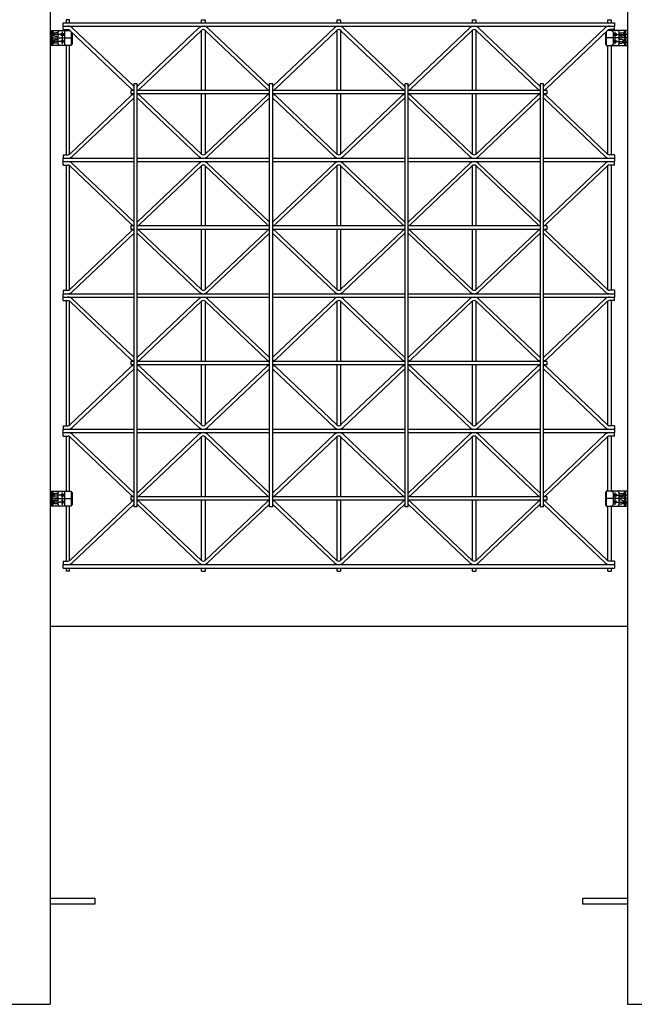
# Model space of a CAD drawing. Extents: x 0 to 1980, y 0 to 3206.
# Drawn here: x 1435 to 1525, y 2411 to 2554 of the extents above; entities that cross this region are included whole.
import ezdxf

# ---------------------------------------------------------------- set-up
doc = ezdxf.new("R2010")
doc.units = 0
doc.linetypes.add('YCENTER_1', pattern=[13, 10, -1, 1, -1])
doc.layers.add('YKK_A1', color=4, linetype='CONTINUOUS')

msp = doc.modelspace()

# ---------------------------------------------------------------- linework, layer by layer
at = {"layer": 'YKK_A1'}
for p, q in [((1439.9, 2722.7), (1439.9, 2466)), ((1523.9, 2722.7), (1523.9, 2466)), ((1441.8, 2553.25), (1441.8, 2553.75)), ((1441.8, 2553.75), (1522, 2553.75)), ((1442.75, 2554.2), (1442.25, 2554.2)), ((1442.25, 2554.2), (1442.25, 2553.75)), ((1442.75, 2553.75), (1442.75, 2554.2)), ((1461.95, 2554.2), (1462.45, 2554.2)), ((1461.95, 2553.75), (1461.95, 2554.2)), ((1462.45, 2554.2), (1462.45, 2553.75)), ((1481.65, 2554.2), (1482.15, 2554.2)), ((1481.65, 2553.75), (1481.65, 2554.2)), ((1482.15, 2554.2), (1482.15, 2553.75)), ((1501.35, 2554.2), (1501.85, 2554.2)), ((1501.35, 2553.75), (1501.35, 2554.2)), ((1501.85, 2554.2), (1501.85, 2553.75)), ((1521.05, 2554.2), (1521.55, 2554.2)), ((1521.05, 2553.75), (1521.05, 2554.2)), ((1521.55, 2554.2), (1521.55, 2553.75)), ((1522, 2553.75), (1522, 2553.25)), ((1439.9, 2552.65), (1439.9, 2550.45)), ((1439.9, 2552.65), (1442, 2552.65)), ((1440.18, 2552.21), (1440.12, 2552.1)), ((1440.18, 2551.98), (1440.12, 2552.1)), ((1440.15, 2550.45), (1440.15, 2552.65)), ((1440.2, 2552.49), (1440.15, 2552.48)), ((1440.15, 2551.72), (1440.15, 2552.48)), ((1440.41, 2552.33), (1440.18, 2552.21)), ((1440.41, 2551.87), (1440.18, 2551.98)), ((1440.2, 2552.49), (1440.3, 2552.47)), ((1440.2, 2551.71), (1440.2, 2552.49)), ((1441.1, 2552.3), (1440.7, 2552.3)), ((1441.1, 2552.45), (1441.3, 2552.65)), ((1441.1, 2550.65), (1441.1, 2552.45)), ((1441.3, 2552.65), (1442.77, 2552.65)), ((1441.8, 2552.75), (1441.8, 2553.25)), ((1441.8, 2553.25), (1522, 2553.25)), ((1441.8, 2552.75), (1442.5, 2552.75)), ((1442, 2552.45), (1442.2, 2552.65)), ((1442, 2552.45), (1442, 2550.65)), ((1442.25, 2552.75), (1442.25, 2552.65)), ((1442.5, 2552.65), (1442.77, 2552.65)), ((1442.75, 2552.65), (1442.75, 2552.66)), ((1442.78, 2552.64), (1451.72, 2544.15)), ((1443, 2552.43), (1443, 2550.45)), ((1443.1, 2552.33), (1443.1, 2550.65)), ((1443.13, 2553), (1452.07, 2544.51)), ((1461.57, 2553), (1452.63, 2544.51)), ((1461.92, 2552.64), (1452.98, 2544.15)), ((1461.95, 2543.9), (1461.95, 2552.66)), ((1462.45, 2552.66), (1462.45, 2543.9)), ((1462.48, 2552.64), (1471.42, 2544.15)), ((1462.83, 2553), (1471.77, 2544.51)), ((1481.27, 2553), (1472.33, 2544.51)), ((1481.62, 2552.64), (1472.68, 2544.15)), ((1481.65, 2543.9), (1481.65, 2552.66)), ((1482.15, 2552.66), (1482.15, 2543.9)), ((1482.18, 2552.64), (1491.12, 2544.15)), ((1482.53, 2553), (1491.47, 2544.51)), ((1500.97, 2553), (1492.03, 2544.51)), ((1501.32, 2552.64), (1492.38, 2544.15)), ((1501.35, 2543.9), (1501.35, 2552.66)), ((1501.85, 2552.66), (1501.85, 2543.9)), ((1501.88, 2552.64), (1510.82, 2544.15)), ((1502.23, 2553), (1511.17, 2544.51)), ((1520.67, 2553), (1511.73, 2544.51)), ((1521.02, 2552.64), (1512.08, 2544.15)), ((1520.7, 2552.33), (1520.7, 2550.65)), ((1520.8, 2552.43), (1520.8, 2550.45)), ((1521.3, 2552.65), (1521.03, 2552.65)), ((1522.5, 2552.65), (1521.03, 2552.65)), ((1521.05, 2552.65), (1521.05, 2552.66)), ((1522, 2552.75), (1521.3, 2552.75)), ((1521.55, 2552.75), (1521.55, 2552.65)), ((1521.8, 2552.45), (1521.6, 2552.65)), ((1523.9, 2552.65), (1521.8, 2552.65)), ((1521.8, 2552.45), (1521.8, 2550.65)), ((1522, 2552.75), (1522, 2553.25)), ((1522.7, 2552.45), (1522.5, 2552.65)), ((1522.7, 2550.65), (1522.7, 2552.45)), ((1522.7, 2552.3), (1523.1, 2552.3)), ((1523.39, 2552.33), (1523.62, 2552.21)), ((1523.39, 2551.87), (1523.62, 2551.98)), ((1523.6, 2552.49), (1523.5, 2552.47)), ((1523.6, 2551.71), (1523.6, 2552.49)), ((1523.6, 2552.49), (1523.65, 2552.48)), ((1523.62, 2552.21), (1523.68, 2552.1)), ((1523.62, 2551.98), (1523.68, 2552.1)), ((1523.65, 2550.45), (1523.65, 2552.65)), ((1523.65, 2551.72), (1523.65, 2552.48)), ((1523.9, 2552.65), (1523.9, 2550.45)), ((1442, 2550.45), (1439.9, 2550.45)), ((1440.18, 2551.11), (1440.12, 2551)), ((1440.18, 2550.88), (1440.12, 2551)), ((1440.2, 2551.71), (1440.15, 2551.72)), ((1440.2, 2551.39), (1440.15, 2551.38)), ((1440.15, 2551.38), (1440.15, 2550.62)), ((1440.2, 2550.61), (1440.15, 2550.62)), ((1440.41, 2551.23), (1440.18, 2551.11)), ((1440.41, 2550.77), (1440.18, 2550.88)), ((1440.2, 2551.71), (1440.3, 2551.72)), ((1440.2, 2551.39), (1440.3, 2551.37)), ((1440.2, 2551.39), (1440.2, 2550.61)), ((1440.2, 2550.61), (1440.3, 2550.62)), ((1440.7, 2551.8), (1441.1, 2551.8)), ((1440.7, 2551.3), (1441.1, 2551.3)), ((1441.1, 2550.8), (1440.7, 2550.8)), ((1441.3, 2550.45), (1441.1, 2550.65)), ((1443, 2550.45), (1441.3, 2550.45)), ((1442.2, 2550.45), (1442, 2550.65)), ((1442.25, 2550.45), (1442.25, 2534.55)), ((1442.52, 2550.45), (1442.5, 2550.45)), ((1442.75, 2534.63), (1442.75, 2550.45)), ((1443, 2550.55), (1443.1, 2550.65)), ((1520.8, 2550.55), (1520.7, 2550.65)), ((1520.8, 2550.45), (1522.5, 2550.45)), ((1521.05, 2534.63), (1521.05, 2550.45)), ((1521.28, 2550.45), (1521.3, 2550.45)), ((1521.55, 2550.45), (1521.55, 2534.55)), ((1521.6, 2550.45), (1521.8, 2550.65)), ((1521.8, 2550.45), (1523.9, 2550.45)), ((1522.5, 2550.45), (1522.7, 2550.65)), ((1523.1, 2551.8), (1522.7, 2551.8)), ((1523.1, 2551.3), (1522.7, 2551.3)), ((1522.7, 2550.8), (1523.1, 2550.8)), ((1523.39, 2551.23), (1523.62, 2551.11)), ((1523.39, 2550.77), (1523.62, 2550.88)), ((1523.6, 2551.71), (1523.5, 2551.72)), ((1523.6, 2551.39), (1523.5, 2551.37)), ((1523.6, 2550.61), (1523.5, 2550.62)), ((1523.6, 2551.71), (1523.65, 2551.72)), ((1523.6, 2551.39), (1523.6, 2550.61)), ((1523.6, 2551.39), (1523.65, 2551.38)), ((1523.6, 2550.61), (1523.65, 2550.62)), ((1523.62, 2551.11), (1523.68, 2551)), ((1523.62, 2550.88), (1523.68, 2551)), ((1523.65, 2551.38), (1523.65, 2550.62)), ((1452.6, 2544.85), (1452.1, 2544.85)), ((1452.1, 2544.85), (1452.1, 2483.35)), ((1452.6, 2483.35), (1452.6, 2544.85)), ((1472.3, 2544.85), (1471.8, 2544.85)), ((1471.8, 2544.85), (1471.8, 2483.35)), ((1472.3, 2483.35), (1472.3, 2544.85)), ((1492, 2544.85), (1491.5, 2544.85)), ((1491.5, 2544.85), (1491.5, 2483.35)), ((1492, 2483.35), (1492, 2544.85)), ((1511.7, 2544.85), (1511.2, 2544.85)), ((1511.2, 2544.85), (1511.2, 2483.35)), ((1511.7, 2483.35), (1511.7, 2544.85)), ((1452.1, 2543.9), (1451.65, 2543.9)), ((1451.65, 2543.9), (1451.65, 2543.4)), ((1452.1, 2543.4), (1451.65, 2543.4)), ((1471.8, 2543.9), (1452.6, 2543.9)), ((1471.8, 2543.4), (1452.6, 2543.4)), ((1461.95, 2534.63), (1461.95, 2543.4)), ((1462.45, 2543.4), (1462.45, 2534.63)), ((1491.5, 2543.9), (1472.3, 2543.9)), ((1491.5, 2543.4), (1472.3, 2543.4)), ((1481.65, 2534.63), (1481.65, 2543.4)), ((1482.15, 2543.4), (1482.15, 2534.63)), ((1511.2, 2543.9), (1492, 2543.9)), ((1511.2, 2543.4), (1492, 2543.4)), ((1501.35, 2534.63), (1501.35, 2543.4)), ((1501.85, 2543.4), (1501.85, 2534.63)), ((1512.15, 2543.9), (1511.7, 2543.9)), ((1512.15, 2543.4), (1511.7, 2543.4)), ((1512.15, 2543.9), (1512.15, 2543.4)), ((1442.78, 2534.66), (1451.72, 2543.15)), ((1443.13, 2534.3), (1452.07, 2542.79)), ((1461.57, 2534.3), (1452.63, 2542.79)), ((1461.92, 2534.66), (1452.98, 2543.15)), ((1462.48, 2534.66), (1471.42, 2543.15)), ((1462.83, 2534.3), (1471.77, 2542.79)), ((1481.27, 2534.3), (1472.33, 2542.79)), ((1481.62, 2534.66), (1472.68, 2543.15)), ((1482.18, 2534.66), (1491.12, 2543.15)), ((1482.53, 2534.3), (1491.47, 2542.79)), ((1500.97, 2534.3), (1492.03, 2542.79)), ((1501.32, 2534.66), (1492.38, 2543.15)), ((1501.88, 2534.66), (1510.82, 2543.15)), ((1502.23, 2534.3), (1511.17, 2542.79)), ((1520.67, 2534.3), (1511.73, 2542.79)), ((1521.02, 2534.66), (1512.08, 2543.15)), ((1441.8, 2534.55), (1442.5, 2534.55)), ((1441.8, 2534.55), (1441.8, 2534.05)), ((1441.8, 2533.55), (1441.8, 2534.05)), ((1441.8, 2534.05), (1452.1, 2534.05)), ((1441.8, 2533.05), (1441.8, 2533.55)), ((1441.8, 2533.55), (1452.1, 2533.55)), ((1443.13, 2533.3), (1452.07, 2524.81)), ((1452.6, 2534.05), (1471.8, 2534.05)), ((1452.6, 2533.55), (1471.8, 2533.55)), ((1461.57, 2533.3), (1452.63, 2524.81)), ((1462.83, 2533.3), (1471.77, 2524.81)), ((1472.3, 2534.05), (1491.5, 2534.05)), ((1472.3, 2533.55), (1491.5, 2533.55)), ((1481.27, 2533.3), (1472.33, 2524.81)), ((1482.53, 2533.3), (1491.47, 2524.81)), ((1492, 2534.05), (1511.2, 2534.05)), ((1492, 2533.55), (1511.2, 2533.55)), ((1500.97, 2533.3), (1492.03, 2524.81)), ((1502.23, 2533.3), (1511.17, 2524.81)), ((1511.7, 2534.05), (1522, 2534.05)), ((1511.7, 2533.55), (1522, 2533.55)), ((1520.67, 2533.3), (1511.73, 2524.81)), ((1522, 2534.55), (1521.3, 2534.55)), ((1522, 2534.55), (1522, 2534.05)), ((1522, 2534.05), (1522, 2533.55)), ((1522, 2533.05), (1522, 2533.55)), ((1441.8, 2533.05), (1442.5, 2533.05)), ((1442.25, 2533.05), (1442.25, 2514.85)), ((1442.75, 2514.93), (1442.75, 2532.96)), ((1442.78, 2532.94), (1451.72, 2524.45)), ((1461.92, 2532.94), (1452.98, 2524.45)), ((1461.95, 2524.2), (1461.95, 2532.96)), ((1462.45, 2532.96), (1462.45, 2524.2)), ((1462.48, 2532.94), (1471.42, 2524.45)), ((1481.62, 2532.94), (1472.68, 2524.45)), ((1481.65, 2524.2), (1481.65, 2532.96)), ((1482.15, 2532.96), (1482.15, 2524.2)), ((1482.18, 2532.94), (1491.12, 2524.45)), ((1501.32, 2532.94), (1492.38, 2524.45)), ((1501.35, 2524.2), (1501.35, 2532.96)), ((1501.85, 2532.96), (1501.85, 2524.2)), ((1501.88, 2532.94), (1510.82, 2524.45)), ((1521.02, 2532.94), (1512.08, 2524.45)), ((1521.05, 2514.93), (1521.05, 2532.96)), ((1522, 2533.05), (1521.3, 2533.05)), ((1521.55, 2533.05), (1521.55, 2514.85)), ((1442.78, 2514.96), (1451.72, 2523.45)), ((1452.1, 2524.2), (1451.65, 2524.2)), ((1451.65, 2524.2), (1451.65, 2523.7)), ((1452.1, 2523.7), (1451.65, 2523.7)), ((1471.8, 2524.2), (1452.6, 2524.2)), ((1471.8, 2523.7), (1452.6, 2523.7)), ((1461.92, 2514.96), (1452.98, 2523.45)), ((1461.95, 2514.93), (1461.95, 2523.7)), ((1462.45, 2523.7), (1462.45, 2514.93)), ((1462.48, 2514.96), (1471.42, 2523.45)), ((1491.5, 2524.2), (1472.3, 2524.2)), ((1491.5, 2523.7), (1472.3, 2523.7)), ((1481.62, 2514.96), (1472.68, 2523.45)), ((1481.65, 2514.93), (1481.65, 2523.7)), ((1482.15, 2523.7), (1482.15, 2514.93)), ((1482.18, 2514.96), (1491.12, 2523.45)), ((1511.2, 2524.2), (1492, 2524.2)), ((1511.2, 2523.7), (1492, 2523.7)), ((1501.32, 2514.96), (1492.38, 2523.45)), ((1501.35, 2514.93), (1501.35, 2523.7)), ((1501.85, 2523.7), (1501.85, 2514.93)), ((1501.88, 2514.96), (1510.82, 2523.45)), ((1512.15, 2524.2), (1511.7, 2524.2)), ((1512.15, 2523.7), (1511.7, 2523.7)), ((1521.02, 2514.96), (1512.08, 2523.45)), ((1512.15, 2524.2), (1512.15, 2523.7)), ((1512.15, 2524.2), (1512.15, 2523.7)), ((1443.13, 2514.6), (1452.07, 2523.09)), ((1461.57, 2514.6), (1452.63, 2523.09)), ((1462.83, 2514.6), (1471.77, 2523.09)), ((1481.27, 2514.6), (1472.33, 2523.09)), ((1482.53, 2514.6), (1491.47, 2523.09)), ((1500.97, 2514.6), (1492.03, 2523.09)), ((1502.23, 2514.6), (1511.17, 2523.09)), ((1520.67, 2514.6), (1511.73, 2523.09)), ((1441.8, 2514.85), (1441.8, 2514.35)), ((1441.8, 2514.85), (1442.5, 2514.85)), ((1522, 2514.85), (1521.3, 2514.85)), ((1522, 2514.85), (1522, 2514.35)), ((1441.8, 2514.35), (1452.1, 2514.35)), ((1441.8, 2513.85), (1441.8, 2514.35)), ((1441.8, 2513.85), (1452.1, 2513.85)), ((1441.8, 2513.35), (1441.8, 2513.85)), ((1441.8, 2513.35), (1442.5, 2513.35)), ((1442.25, 2513.35), (1442.25, 2495.15)), ((1442.75, 2495.23), (1442.75, 2513.26)), ((1442.78, 2513.24), (1451.72, 2504.75)), ((1443.13, 2513.6), (1452.07, 2505.11)), ((1452.6, 2514.35), (1471.8, 2514.35)), ((1452.6, 2513.85), (1471.8, 2513.85)), ((1461.57, 2513.6), (1452.63, 2505.11)), ((1461.92, 2513.24), (1452.98, 2504.75)), ((1461.95, 2504.5), (1461.95, 2513.26)), ((1462.45, 2513.26), (1462.45, 2504.5)), ((1462.48, 2513.24), (1471.42, 2504.75)), ((1462.83, 2513.6), (1471.77, 2505.11)), ((1472.3, 2514.35), (1491.5, 2514.35)), ((1472.3, 2513.85), (1491.5, 2513.85)), ((1481.27, 2513.6), (1472.33, 2505.11)), ((1481.62, 2513.24), (1472.68, 2504.75)), ((1481.65, 2504.5), (1481.65, 2513.26)), ((1482.15, 2513.26), (1482.15, 2504.5)), ((1482.18, 2513.24), (1491.12, 2504.75)), ((1482.53, 2513.6), (1491.47, 2505.11)), ((1492, 2514.35), (1511.2, 2514.35)), ((1492, 2513.85), (1511.2, 2513.85)), ((1500.97, 2513.6), (1492.03, 2505.11)), ((1501.32, 2513.24), (1492.38, 2504.75)), ((1501.35, 2504.5), (1501.35, 2513.26)), ((1501.85, 2513.26), (1501.85, 2504.5)), ((1501.88, 2513.24), (1510.82, 2504.75)), ((1502.23, 2513.6), (1511.17, 2505.11)), ((1511.7, 2514.35), (1522, 2514.35)), ((1511.7, 2513.85), (1522, 2513.85)), ((1520.67, 2513.6), (1511.73, 2505.11)), ((1521.02, 2513.24), (1512.08, 2504.75)), ((1521.05, 2495.23), (1521.05, 2513.26)), ((1522, 2513.35), (1521.3, 2513.35)), ((1521.55, 2513.35), (1521.55, 2495.15)), ((1522, 2514.35), (1522, 2513.85)), ((1522, 2513.35), (1522, 2513.85)), ((1442.78, 2495.26), (1451.72, 2503.75)), ((1443.13, 2494.9), (1452.07, 2503.39)), ((1452.1, 2504.5), (1451.65, 2504.5)), ((1451.65, 2504.5), (1451.65, 2504)), ((1452.1, 2504), (1451.65, 2504)), ((1471.8, 2504.5), (1452.6, 2504.5)), ((1471.8, 2504), (1452.6, 2504)), ((1461.57, 2494.9), (1452.63, 2503.39)), ((1461.92, 2495.26), (1452.98, 2503.75)), ((1461.95, 2495.23), (1461.95, 2504)), ((1462.45, 2504), (1462.45, 2495.23)), ((1462.48, 2495.26), (1471.42, 2503.75)), ((1462.83, 2494.9), (1471.77, 2503.39)), ((1491.5, 2504.5), (1472.3, 2504.5)), ((1491.5, 2504), (1472.3, 2504)), ((1481.27, 2494.9), (1472.33, 2503.39)), ((1481.62, 2495.26), (1472.68, 2503.75)), ((1481.65, 2495.23), (1481.65, 2504)), ((1482.15, 2504), (1482.15, 2495.23)), ((1482.18, 2495.26), (1491.12, 2503.75)), ((1482.53, 2494.9), (1491.47, 2503.39)), ((1511.2, 2504.5), (1492, 2504.5)), ((1511.2, 2504), (1492, 2504)), ((1500.97, 2494.9), (1492.03, 2503.39)), ((1501.32, 2495.26), (1492.38, 2503.75)), ((1501.35, 2495.23), (1501.35, 2504)), ((1501.85, 2504), (1501.85, 2495.23)), ((1501.88, 2495.26), (1510.82, 2503.75)), ((1502.23, 2494.9), (1511.17, 2503.39)), ((1512.15, 2504.5), (1511.7, 2504.5)), ((1512.15, 2504), (1511.7, 2504)), ((1520.67, 2494.9), (1511.73, 2503.39)), ((1521.02, 2495.26), (1512.08, 2503.75)), ((1512.15, 2504.5), (1512.15, 2504)), ((1512.15, 2504.5), (1512.15, 2504)), ((1441.8, 2495.15), (1441.8, 2494.65)), ((1441.8, 2495.15), (1442.5, 2495.15)), ((1441.8, 2494.65), (1452.1, 2494.65)), ((1441.8, 2494.15), (1441.8, 2494.65)), ((1452.6, 2494.65), (1471.8, 2494.65)), ((1472.3, 2494.65), (1491.5, 2494.65)), ((1492, 2494.65), (1511.2, 2494.65)), ((1511.7, 2494.65), (1522, 2494.65)), ((1522, 2495.15), (1521.3, 2495.15)), ((1522, 2495.15), (1522, 2494.65)), ((1522, 2494.65), (1522, 2494.15)), ((1441.8, 2493.65), (1441.8, 2494.15)), ((1441.8, 2494.15), (1452.1, 2494.15)), ((1441.8, 2493.65), (1442.5, 2493.65)), ((1442.25, 2493.65), (1442.25, 2485.65)), ((1442.75, 2485.65), (1442.75, 2493.56)), ((1442.78, 2493.54), (1451.72, 2485.05)), ((1443.13, 2493.9), (1452.07, 2485.41)), ((1452.6, 2494.15), (1471.8, 2494.15)), ((1461.57, 2493.9), (1452.63, 2485.41)), ((1461.92, 2493.54), (1452.98, 2485.05)), ((1461.95, 2484.8), (1461.95, 2493.56)), ((1462.45, 2493.56), (1462.45, 2484.8)), ((1462.48, 2493.54), (1471.42, 2485.05)), ((1462.83, 2493.9), (1471.77, 2485.41)), ((1472.3, 2494.15), (1491.5, 2494.15)), ((1481.27, 2493.9), (1472.33, 2485.41)), ((1481.62, 2493.54), (1472.68, 2485.05)), ((1481.65, 2484.8), (1481.65, 2493.56)), ((1482.15, 2493.56), (1482.15, 2484.8)), ((1482.18, 2493.54), (1491.12, 2485.05)), ((1482.53, 2493.9), (1491.47, 2485.41)), ((1492, 2494.15), (1511.2, 2494.15)), ((1500.97, 2493.9), (1492.03, 2485.41)), ((1501.32, 2493.54), (1492.38, 2485.05)), ((1501.35, 2484.8), (1501.35, 2493.56)), ((1501.85, 2493.56), (1501.85, 2484.8)), ((1501.88, 2493.54), (1510.82, 2485.05)), ((1502.23, 2493.9), (1511.17, 2485.41)), ((1511.7, 2494.15), (1522, 2494.15)), ((1520.67, 2493.9), (1511.73, 2485.41)), ((1521.02, 2493.54), (1512.08, 2485.05)), ((1521.05, 2485.65), (1521.05, 2493.56)), ((1522, 2493.65), (1521.3, 2493.65)), ((1521.55, 2493.65), (1521.55, 2485.65)), ((1522, 2493.65), (1522, 2494.15)), ((1439.9, 2485.65), (1439.9, 2483.45)), ((1439.9, 2485.65), (1442, 2485.65)), ((1440.18, 2485.21), (1440.12, 2485.1)), ((1440.18, 2484.98), (1440.12, 2485.1)), ((1440.15, 2483.45), (1440.15, 2485.65)), ((1440.2, 2485.49), (1440.15, 2485.48)), ((1440.15, 2484.72), (1440.15, 2485.48)), ((1440.2, 2484.71), (1440.15, 2484.72)), ((1440.41, 2485.33), (1440.18, 2485.21)), ((1440.41, 2484.87), (1440.18, 2484.98)), ((1440.2, 2485.49), (1440.3, 2485.47)), ((1440.2, 2484.71), (1440.2, 2485.49)), ((1440.2, 2484.71), (1440.3, 2484.72)), ((1441.1, 2485.3), (1440.7, 2485.3)), ((1440.7, 2484.8), (1441.1, 2484.8)), ((1441.1, 2485.45), (1441.3, 2485.65)), ((1441.1, 2483.65), (1441.1, 2485.45)), ((1441.3, 2485.65), (1443, 2485.65)), ((1442, 2485.45), (1442.2, 2485.65)), ((1442, 2485.45), (1442, 2483.65)), ((1442.5, 2485.65), (1442.9, 2485.65)), ((1443, 2485.65), (1443, 2483.45)), ((1443, 2485.55), (1443.1, 2485.45)), ((1443.1, 2485.45), (1443.1, 2483.65)), ((1452.1, 2484.8), (1451.65, 2484.8)), ((1451.65, 2484.8), (1451.65, 2484.3)), ((1471.8, 2484.8), (1452.6, 2484.8)), ((1491.5, 2484.8), (1472.3, 2484.8)), ((1511.2, 2484.8), (1492, 2484.8)), ((1512.15, 2484.8), (1511.7, 2484.8)), ((1512.15, 2484.8), (1512.15, 2484.3)), ((1512.15, 2484.8), (1512.15, 2484.3)), ((1520.8, 2485.55), (1520.7, 2485.45)), ((1520.7, 2485.45), (1520.7, 2483.65)), ((1522.5, 2485.65), (1520.8, 2485.65)), ((1520.8, 2485.65), (1520.8, 2483.45)), ((1521.3, 2485.65), (1520.9, 2485.65)), ((1521.8, 2485.45), (1521.6, 2485.65)), ((1523.9, 2485.65), (1521.8, 2485.65)), ((1521.8, 2485.45), (1521.8, 2483.65)), ((1522.7, 2485.45), (1522.5, 2485.65)), ((1522.7, 2483.65), (1522.7, 2485.45)), ((1522.7, 2485.3), (1523.1, 2485.3)), ((1523.1, 2484.8), (1522.7, 2484.8)), ((1523.39, 2485.33), (1523.62, 2485.21)), ((1523.39, 2484.87), (1523.62, 2484.98)), ((1523.6, 2485.49), (1523.5, 2485.47)), ((1523.6, 2484.71), (1523.5, 2484.72)), ((1523.6, 2484.71), (1523.6, 2485.49)), ((1523.6, 2485.49), (1523.65, 2485.48)), ((1523.6, 2484.71), (1523.65, 2484.72)), ((1523.62, 2485.21), (1523.68, 2485.1)), ((1523.62, 2484.98), (1523.68, 2485.1)), ((1523.65, 2483.45), (1523.65, 2485.65)), ((1523.65, 2484.72), (1523.65, 2485.48)), ((1523.9, 2485.65), (1523.9, 2483.45)), ((1442, 2483.45), (1439.9, 2483.45)), ((1440.18, 2484.11), (1440.12, 2484)), ((1440.18, 2483.88), (1440.12, 2484)), ((1440.2, 2484.39), (1440.15, 2484.38)), ((1440.15, 2484.38), (1440.15, 2483.62)), ((1440.2, 2483.61), (1440.15, 2483.62)), ((1440.41, 2484.23), (1440.18, 2484.11)), ((1440.41, 2483.77), (1440.18, 2483.88)), ((1440.2, 2484.39), (1440.3, 2484.37)), ((1440.2, 2484.39), (1440.2, 2483.61)), ((1440.2, 2483.61), (1440.3, 2483.62)), ((1440.7, 2484.3), (1441.1, 2484.3)), ((1441.1, 2483.8), (1440.7, 2483.8)), ((1441.3, 2483.45), (1441.1, 2483.65)), ((1443, 2483.45), (1441.3, 2483.45)), ((1442.2, 2483.45), (1442, 2483.65)), ((1442.25, 2483.45), (1442.25, 2475.45)), ((1442.52, 2483.45), (1442.5, 2483.45)), ((1442.75, 2475.53), (1442.75, 2483.45)), ((1442.78, 2475.56), (1451.72, 2484.05)), ((1443, 2483.55), (1443.1, 2483.65)), ((1443.13, 2475.2), (1452.07, 2483.69)), ((1452.1, 2484.3), (1451.65, 2484.3)), ((1452.6, 2483.35), (1452.1, 2483.35)), ((1471.8, 2484.3), (1452.6, 2484.3)), ((1461.57, 2475.2), (1452.63, 2483.69)), ((1461.92, 2475.56), (1452.98, 2484.05)), ((1461.95, 2475.53), (1461.95, 2484.3)), ((1462.45, 2484.3), (1462.45, 2475.53)), ((1462.48, 2475.56), (1471.42, 2484.05)), ((1462.83, 2475.2), (1471.77, 2483.69)), ((1472.3, 2483.35), (1471.8, 2483.35)), ((1491.5, 2484.3), (1472.3, 2484.3)), ((1481.27, 2475.2), (1472.33, 2483.69)), ((1481.62, 2475.56), (1472.68, 2484.05)), ((1481.65, 2475.53), (1481.65, 2484.3)), ((1482.15, 2484.3), (1482.15, 2475.53)), ((1482.18, 2475.56), (1491.12, 2484.05)), ((1482.53, 2475.2), (1491.47, 2483.69)), ((1492, 2483.35), (1491.5, 2483.35)), ((1511.2, 2484.3), (1492, 2484.3)), ((1500.97, 2475.2), (1492.03, 2483.69)), ((1501.32, 2475.56), (1492.38, 2484.05)), ((1501.35, 2475.53), (1501.35, 2484.3)), ((1501.85, 2484.3), (1501.85, 2475.53)), ((1501.88, 2475.56), (1510.82, 2484.05)), ((1502.23, 2475.2), (1511.17, 2483.69)), ((1511.7, 2483.35), (1511.2, 2483.35)), ((1512.15, 2484.3), (1511.7, 2484.3)), ((1520.67, 2475.2), (1511.73, 2483.69)), ((1521.02, 2475.56), (1512.08, 2484.05)), ((1520.8, 2483.55), (1520.7, 2483.65)), ((1520.8, 2483.45), (1522.5, 2483.45)), ((1521.05, 2475.53), (1521.05, 2483.45)), ((1521.28, 2483.45), (1521.3, 2483.45)), ((1521.55, 2483.45), (1521.55, 2475.45)), ((1521.6, 2483.45), (1521.8, 2483.65)), ((1521.8, 2483.45), (1523.9, 2483.45)), ((1522.5, 2483.45), (1522.7, 2483.65)), ((1523.1, 2484.3), (1522.7, 2484.3)), ((1522.7, 2483.8), (1523.1, 2483.8)), ((1523.39, 2484.23), (1523.62, 2484.11)), ((1523.39, 2483.77), (1523.62, 2483.88)), ((1523.6, 2484.39), (1523.5, 2484.37)), ((1523.6, 2483.61), (1523.5, 2483.62)), ((1523.6, 2484.39), (1523.6, 2483.61)), ((1523.6, 2484.39), (1523.65, 2484.38)), ((1523.6, 2483.61), (1523.65, 2483.62)), ((1523.62, 2484.11), (1523.68, 2484)), ((1523.62, 2483.88), (1523.68, 2484)), ((1523.65, 2484.38), (1523.65, 2483.62)), ((1441.8, 2475.45), (1441.8, 2474.95)), ((1441.8, 2475.45), (1442.5, 2475.45)), ((1441.8, 2474.95), (1522, 2474.95)), ((1441.8, 2474.45), (1441.8, 2474.95)), ((1522, 2475.45), (1521.3, 2475.45)), ((1522, 2475.45), (1522, 2474.95)), ((1522, 2474.95), (1522, 2474.45)), ((1441.8, 2474.45), (1522, 2474.45)), ((1442.25, 2474.45), (1442.25, 2474)), ((1442.75, 2474), (1442.25, 2474)), ((1442.75, 2474), (1442.75, 2474.45)), ((1461.95, 2474), (1461.95, 2474.45)), ((1461.95, 2474), (1462.45, 2474)), ((1462.45, 2474.45), (1462.45, 2474)), ((1481.65, 2474), (1481.65, 2474.45)), ((1481.65, 2474), (1482.15, 2474)), ((1482.15, 2474.45), (1482.15, 2474)), ((1501.35, 2474), (1501.35, 2474.45)), ((1501.35, 2474), (1501.85, 2474)), ((1501.85, 2474.45), (1501.85, 2474)), ((1521.05, 2474), (1521.05, 2474.45)), ((1521.05, 2474), (1521.55, 2474)), ((1521.55, 2474.45), (1521.55, 2474)), ((1439.9, 2466), (1523.9, 2466))]:
    msp.add_line(p, q, dxfattribs=at)
at = {"layer": 'YKK_A1', "linetype": 'YCENTER_1'}
for p, q in [((1440.57, 2552.1), (1439.9, 2552.1)), ((1442, 2552.05), (1440.45, 2552.05)), ((1441.7, 2551.65), (1441.7, 2552.45)), ((1521.8, 2552.05), (1523.35, 2552.05)), ((1522.1, 2551.65), (1522.1, 2552.45)), ((1523.23, 2552.1), (1523.9, 2552.1)), ((1439.9, 2551.55), (1443.1, 2551.55)), ((1440.57, 2551), (1439.9, 2551)), ((1442, 2551.05), (1440.45, 2551.05)), ((1441.7, 2550.65), (1441.7, 2551.45)), ((1523.9, 2551.55), (1520.7, 2551.55)), ((1521.8, 2551.05), (1523.35, 2551.05)), ((1522.1, 2550.65), (1522.1, 2551.45)), ((1523.23, 2551), (1523.9, 2551)), ((1440.57, 2485.1), (1439.9, 2485.1)), ((1439.9, 2484.55), (1443.1, 2484.55)), ((1442, 2485.05), (1440.45, 2485.05)), ((1441.7, 2484.65), (1441.7, 2485.45)), ((1523.9, 2484.55), (1520.7, 2484.55)), ((1521.8, 2485.05), (1523.35, 2485.05)), ((1522.1, 2484.65), (1522.1, 2485.45)), ((1523.23, 2485.1), (1523.9, 2485.1)), ((1440.57, 2484), (1439.9, 2484)), ((1442, 2484.05), (1440.45, 2484.05)), ((1441.7, 2483.65), (1441.7, 2484.45)), ((1521.8, 2484.05), (1523.35, 2484.05)), ((1522.1, 2483.65), (1522.1, 2484.45)), ((1523.23, 2484), (1523.9, 2484))]:
    msp.add_line(p, q, dxfattribs=at)
at = {"layer": 'YKK_A1', "linetype": 'Continuous'}
for p, q in [((1439.9, 2466), (1439.9, 2411)), ((1523.9, 2466), (1523.9, 2411)), ((1439.9, 2426.45), (1446.4, 2426.45)), ((1446.4, 2426.45), (1446.4, 2425.55)), ((1517.4, 2426.45), (1523.9, 2426.45)), ((1517.4, 2425.55), (1517.4, 2426.45)), ((1446.4, 2425.55), (1439.9, 2425.55)), ((1523.9, 2425.55), (1517.4, 2425.55)), ((1432.9, 2411), (1439.9, 2411)), ((1523.9, 2411), (1530.9, 2411))]:
    msp.add_line(p, q, dxfattribs=at)
at = {"layer": 'YKK_A1'}
for centre, radius in [((1441.7, 2552.05), 0.2), ((1441.7, 2552.05), 0.13), ((1522.1, 2552.05), 0.2), ((1522.1, 2552.05), 0.13), ((1441.7, 2551.05), 0.2), ((1441.7, 2551.05), 0.13), ((1522.1, 2551.05), 0.2), ((1522.1, 2551.05), 0.13), ((1441.7, 2485.05), 0.2), ((1441.7, 2485.05), 0.13), ((1522.1, 2485.05), 0.2), ((1522.1, 2485.05), 0.13), ((1441.7, 2484.05), 0.2), ((1441.7, 2484.05), 0.13), ((1522.1, 2484.05), 0.2), ((1522.1, 2484.05), 0.13)]:
    msp.add_circle(centre, radius, dxfattribs=at)
for centre, radius, start, end in [((1440.28, 2552.38), 0.09, 30.6351, 79.9992), ((1439.8, 2552.1), 0.65, 329.3632, 30.6351), ((1440.7, 2552.05), 0.25, 90, 270), ((1442.5, 2552.34), 0.91, 46.4917, 90), ((1442.5, 2552.34), 0.41, 46.4917, 90), ((1462.2, 2552.34), 0.91, 46.4917, 133.5083), ((1462.2, 2552.34), 0.41, 46.4917, 133.5083), ((1481.9, 2552.34), 0.91, 46.4917, 133.5083), ((1481.9, 2552.34), 0.41, 46.4917, 133.5083), ((1501.6, 2552.34), 0.91, 46.4917, 133.5083), ((1501.6, 2552.34), 0.41, 46.4917, 133.5083), ((1521.3, 2552.34), 0.91, 90, 133.5083), ((1521.3, 2552.34), 0.41, 90, 133.5083), ((1523.1, 2552.05), 0.25, 270, 90), ((1524, 2552.1), 0.65, 149.3649, 210.6368), ((1523.52, 2552.38), 0.09, 100.0008, 149.3649), ((1440.28, 2551.81), 0.09, 279.9992, 329.3632), ((1440.28, 2551.28), 0.09, 30.6368, 80.0008), ((1440.28, 2550.71), 0.09, 280.0008, 329.3649), ((1439.8, 2551), 0.65, 329.3649, 30.6368), ((1440.7, 2551.05), 0.25, 90, 270), ((1523.1, 2551.05), 0.25, 270, 90), ((1524, 2551), 0.65, 149.3632, 210.6351), ((1523.52, 2551.81), 0.09, 210.6368, 260.0008), ((1523.52, 2551.28), 0.09, 99.9992, 149.3632), ((1523.52, 2550.71), 0.09, 210.6351, 259.9992), ((1452.35, 2544.81), 0.91, 226.4917, 254.0544), ((1452.35, 2542.49), 0.91, 105.9456, 133.5083), ((1452.35, 2544.81), 0.41, 226.4917, 232.4283), ((1452.35, 2544.81), 0.41, 307.5717, 313.5083), ((1452.35, 2544.81), 0.91, 285.9456, 313.5083), ((1452.35, 2542.49), 0.91, 46.4917, 74.0544), ((1472.05, 2544.81), 0.91, 226.4917, 254.0544), ((1472.05, 2542.49), 0.91, 105.9456, 133.5083), ((1472.05, 2544.81), 0.41, 226.4917, 232.4283), ((1472.05, 2544.81), 0.41, 307.5717, 313.5083), ((1472.05, 2544.81), 0.91, 285.9456, 313.5083), ((1472.05, 2542.49), 0.91, 46.4917, 74.0544), ((1491.75, 2544.81), 0.91, 226.4917, 254.0544), ((1491.75, 2542.49), 0.91, 105.9456, 133.5083), ((1491.75, 2544.81), 0.41, 226.4917, 232.4283), ((1491.75, 2544.81), 0.41, 307.5717, 313.5083), ((1491.75, 2544.81), 0.91, 285.9456, 313.5083), ((1491.75, 2542.49), 0.91, 46.4917, 74.0544), ((1511.45, 2544.81), 0.91, 226.4917, 254.0544), ((1511.45, 2542.49), 0.91, 105.9456, 133.5083), ((1511.45, 2544.81), 0.41, 226.4917, 232.4283), ((1511.45, 2544.81), 0.41, 307.5717, 313.5083), ((1511.45, 2544.81), 0.91, 285.9456, 313.5083), ((1511.45, 2542.49), 0.91, 46.4917, 74.0544), ((1452.35, 2542.49), 0.41, 127.5717, 133.5083), ((1452.35, 2542.49), 0.41, 46.4917, 52.4283), ((1472.05, 2542.49), 0.41, 127.5717, 133.5083), ((1472.05, 2542.49), 0.41, 46.4917, 52.4283), ((1491.75, 2542.49), 0.41, 127.5717, 133.5083), ((1491.75, 2542.49), 0.41, 46.4917, 52.4283), ((1511.45, 2542.49), 0.41, 127.5717, 133.5083), ((1511.45, 2542.49), 0.41, 46.4917, 52.4283), ((1442.5, 2534.96), 0.41, 270, 313.5083), ((1462.2, 2534.96), 0.41, 226.4917, 313.5083), ((1481.9, 2534.96), 0.41, 226.4917, 313.5083), ((1501.6, 2534.96), 0.41, 226.4917, 313.5083), ((1521.3, 2534.96), 0.41, 226.4917, 270), ((1442.5, 2534.96), 0.91, 270, 313.5083), ((1442.5, 2532.64), 0.91, 46.4917, 90), ((1462.2, 2534.96), 0.91, 226.4917, 313.5083), ((1462.2, 2532.64), 0.91, 46.4917, 133.5083), ((1481.9, 2534.96), 0.91, 226.4917, 313.5083), ((1481.9, 2532.64), 0.91, 46.4917, 133.5083), ((1501.6, 2534.96), 0.91, 226.4917, 313.5083), ((1501.6, 2532.64), 0.91, 46.4917, 133.5083), ((1521.3, 2534.96), 0.91, 226.4917, 270), ((1521.3, 2532.64), 0.91, 90, 133.5083), ((1442.5, 2532.64), 0.41, 46.4917, 90), ((1462.2, 2532.64), 0.41, 46.4917, 133.5083), ((1481.9, 2532.64), 0.41, 46.4917, 133.5083), ((1501.6, 2532.64), 0.41, 46.4917, 133.5083), ((1521.3, 2532.64), 0.41, 90, 133.5083), ((1452.35, 2525.11), 0.41, 226.4917, 232.4283), ((1452.35, 2525.11), 0.41, 307.5717, 313.5083), ((1472.05, 2525.11), 0.41, 226.4917, 232.4283), ((1472.05, 2525.11), 0.41, 307.5717, 313.5083), ((1491.75, 2525.11), 0.41, 226.4917, 232.4283), ((1491.75, 2525.11), 0.41, 307.5717, 313.5083), ((1511.45, 2525.11), 0.41, 226.4917, 232.4283), ((1511.45, 2525.11), 0.41, 307.5717, 313.5083), ((1452.35, 2525.11), 0.91, 226.4917, 254.0544), ((1452.35, 2522.79), 0.91, 105.9456, 133.5083), ((1452.35, 2525.11), 0.91, 285.9456, 313.5083), ((1452.35, 2522.79), 0.91, 46.4917, 74.0544), ((1472.05, 2525.11), 0.91, 226.4917, 254.0544), ((1472.05, 2522.79), 0.91, 105.9456, 133.5083), ((1472.05, 2525.11), 0.91, 285.9456, 313.5083), ((1472.05, 2522.79), 0.91, 46.4917, 74.0544), ((1491.75, 2525.11), 0.91, 226.4917, 254.0544), ((1491.75, 2522.79), 0.91, 105.9456, 133.5083), ((1491.75, 2525.11), 0.91, 285.9456, 313.5083), ((1491.75, 2522.79), 0.91, 46.4917, 74.0544), ((1511.45, 2525.11), 0.91, 226.4917, 254.0544), ((1511.45, 2522.79), 0.91, 105.9456, 133.5083), ((1511.45, 2525.11), 0.91, 285.9456, 313.5083), ((1511.45, 2522.79), 0.91, 46.4917, 74.0544), ((1452.35, 2522.79), 0.41, 127.5717, 133.5083), ((1452.35, 2522.79), 0.41, 46.4917, 52.4283), ((1472.05, 2522.79), 0.41, 127.5717, 133.5083), ((1472.05, 2522.79), 0.41, 46.4917, 52.4283), ((1491.75, 2522.79), 0.41, 127.5717, 133.5083), ((1491.75, 2522.79), 0.41, 46.4917, 52.4283), ((1511.45, 2522.79), 0.41, 127.5717, 133.5083), ((1511.45, 2522.79), 0.41, 46.4917, 52.4283), ((1442.5, 2515.26), 0.41, 270, 313.5083), ((1442.5, 2515.26), 0.91, 270, 313.5083), ((1462.2, 2515.26), 0.91, 226.4917, 313.5083), ((1462.2, 2515.26), 0.41, 226.4917, 313.5083), ((1481.9, 2515.26), 0.91, 226.4917, 313.5083), ((1481.9, 2515.26), 0.41, 226.4917, 313.5083), ((1501.6, 2515.26), 0.91, 226.4917, 313.5083), ((1501.6, 2515.26), 0.41, 226.4917, 313.5083), ((1521.3, 2515.26), 0.91, 226.4917, 270), ((1521.3, 2515.26), 0.41, 226.4917, 270), ((1442.5, 2512.94), 0.91, 46.4917, 90), ((1442.5, 2512.94), 0.41, 46.4917, 90), ((1462.2, 2512.94), 0.91, 46.4917, 133.5083), ((1462.2, 2512.94), 0.41, 46.4917, 133.5083), ((1481.9, 2512.94), 0.91, 46.4917, 133.5083), ((1481.9, 2512.94), 0.41, 46.4917, 133.5083), ((1501.6, 2512.94), 0.91, 46.4917, 133.5083), ((1501.6, 2512.94), 0.41, 46.4917, 133.5083), ((1521.3, 2512.94), 0.91, 90, 133.5083), ((1521.3, 2512.94), 0.41, 90, 133.5083), ((1452.35, 2505.41), 0.91, 226.4917, 254.0544), ((1452.35, 2505.41), 0.41, 226.4917, 232.4283), ((1452.35, 2505.41), 0.41, 307.5717, 313.5083), ((1452.35, 2505.41), 0.91, 285.9456, 313.5083), ((1472.05, 2505.41), 0.91, 226.4917, 254.0544), ((1472.05, 2505.41), 0.41, 226.4917, 232.4283), ((1472.05, 2505.41), 0.41, 307.5717, 313.5083), ((1472.05, 2505.41), 0.91, 285.9456, 313.5083), ((1491.75, 2505.41), 0.91, 226.4917, 254.0544), ((1491.75, 2505.41), 0.41, 226.4917, 232.4283), ((1491.75, 2505.41), 0.41, 307.5717, 313.5083), ((1491.75, 2505.41), 0.91, 285.9456, 313.5083), ((1511.45, 2505.41), 0.91, 226.4917, 254.0544), ((1511.45, 2505.41), 0.41, 226.4917, 232.4283), ((1511.45, 2505.41), 0.41, 307.5717, 313.5083), ((1511.45, 2505.41), 0.91, 285.9456, 313.5083), ((1452.35, 2503.09), 0.91, 105.9456, 133.5083), ((1452.35, 2503.09), 0.41, 127.5717, 133.5083), ((1452.35, 2503.09), 0.91, 46.4917, 74.0544), ((1452.35, 2503.09), 0.41, 46.4917, 52.4283), ((1472.05, 2503.09), 0.91, 105.9456, 133.5083), ((1472.05, 2503.09), 0.41, 127.5717, 133.5083), ((1472.05, 2503.09), 0.91, 46.4917, 74.0544), ((1472.05, 2503.09), 0.41, 46.4917, 52.4283), ((1491.75, 2503.09), 0.91, 105.9456, 133.5083), ((1491.75, 2503.09), 0.41, 127.5717, 133.5083), ((1491.75, 2503.09), 0.91, 46.4917, 74.0544), ((1491.75, 2503.09), 0.41, 46.4917, 52.4283), ((1511.45, 2503.09), 0.91, 105.9456, 133.5083), ((1511.45, 2503.09), 0.41, 127.5717, 133.5083), ((1511.45, 2503.09), 0.91, 46.4917, 74.0544), ((1511.45, 2503.09), 0.41, 46.4917, 52.4283), ((1442.5, 2495.56), 0.41, 270, 313.5083), ((1442.5, 2495.56), 0.91, 270, 313.5083), ((1462.2, 2495.56), 0.91, 226.4917, 313.5083), ((1462.2, 2495.56), 0.41, 226.4917, 313.5083), ((1481.9, 2495.56), 0.91, 226.4917, 313.5083), ((1481.9, 2495.56), 0.41, 226.4917, 313.5083), ((1501.6, 2495.56), 0.91, 226.4917, 313.5083), ((1501.6, 2495.56), 0.41, 226.4917, 313.5083), ((1521.3, 2495.56), 0.91, 226.4917, 270), ((1521.3, 2495.56), 0.41, 226.4917, 270), ((1442.5, 2493.24), 0.91, 46.4917, 90), ((1442.5, 2493.24), 0.41, 46.4917, 90), ((1462.2, 2493.24), 0.91, 46.4917, 133.5083), ((1462.2, 2493.24), 0.41, 46.4917, 133.5083), ((1481.9, 2493.24), 0.91, 46.4917, 133.5083), ((1481.9, 2493.24), 0.41, 46.4917, 133.5083), ((1501.6, 2493.24), 0.91, 46.4917, 133.5083), ((1501.6, 2493.24), 0.41, 46.4917, 133.5083), ((1521.3, 2493.24), 0.91, 90, 133.5083), ((1521.3, 2493.24), 0.41, 90, 133.5083), ((1440.28, 2485.38), 0.09, 30.6351, 79.9992), ((1440.28, 2484.81), 0.09, 279.9992, 329.3632), ((1439.8, 2485.1), 0.65, 329.3632, 30.6351), ((1440.7, 2485.05), 0.25, 90, 270), ((1452.35, 2485.71), 0.91, 226.4917, 254.0544), ((1452.35, 2485.71), 0.41, 226.4917, 232.4283), ((1452.35, 2485.71), 0.41, 307.5717, 313.5083), ((1452.35, 2485.71), 0.91, 285.9456, 313.5083), ((1472.05, 2485.71), 0.91, 226.4917, 254.0544), ((1472.05, 2485.71), 0.41, 226.4917, 232.4283), ((1472.05, 2485.71), 0.41, 307.5717, 313.5083), ((1472.05, 2485.71), 0.91, 285.9456, 313.5083), ((1491.75, 2485.71), 0.91, 226.4917, 254.0544), ((1491.75, 2485.71), 0.41, 226.4917, 232.4283), ((1491.75, 2485.71), 0.41, 307.5717, 313.5083), ((1491.75, 2485.71), 0.91, 285.9456, 313.5083), ((1511.45, 2485.71), 0.91, 226.4917, 254.0544), ((1511.45, 2485.71), 0.41, 226.4917, 232.4283), ((1511.45, 2485.71), 0.41, 307.5717, 313.5083), ((1511.45, 2485.71), 0.91, 285.9456, 313.5083), ((1523.1, 2485.05), 0.25, 270, 90), ((1524, 2485.1), 0.65, 149.3649, 210.6368), ((1523.52, 2485.38), 0.09, 100.0008, 149.3649), ((1523.52, 2484.81), 0.09, 210.6368, 260.0008), ((1440.28, 2484.28), 0.09, 30.6368, 80.0008), ((1440.28, 2483.71), 0.09, 280.0008, 329.3649), ((1439.8, 2484), 0.65, 329.3649, 30.6368), ((1440.7, 2484.05), 0.25, 90, 270), ((1452.35, 2483.39), 0.91, 105.9456, 133.5083), ((1452.35, 2483.39), 0.41, 127.5717, 133.5083), ((1452.35, 2483.39), 0.91, 46.4917, 74.0544), ((1452.35, 2483.39), 0.41, 46.4917, 52.4283), ((1472.05, 2483.39), 0.91, 105.9456, 133.5083), ((1472.05, 2483.39), 0.41, 127.5717, 133.5083), ((1472.05, 2483.39), 0.91, 46.4917, 74.0544), ((1472.05, 2483.39), 0.41, 46.4917, 52.4283), ((1491.75, 2483.39), 0.91, 105.9456, 133.5083), ((1491.75, 2483.39), 0.41, 127.5717, 133.5083), ((1491.75, 2483.39), 0.91, 46.4917, 74.0544), ((1491.75, 2483.39), 0.41, 46.4917, 52.4283), ((1511.45, 2483.39), 0.91, 105.9456, 133.5083), ((1511.45, 2483.39), 0.41, 127.5717, 133.5083), ((1511.45, 2483.39), 0.91, 46.4917, 74.0544), ((1511.45, 2483.39), 0.41, 46.4917, 52.4283), ((1523.1, 2484.05), 0.25, 270, 90), ((1524, 2484), 0.65, 149.3632, 210.6351), ((1523.52, 2484.28), 0.09, 99.9992, 149.3632), ((1523.52, 2483.71), 0.09, 210.6351, 259.9992), ((1442.5, 2475.86), 0.41, 270, 313.5083), ((1442.5, 2475.86), 0.91, 270, 313.5083), ((1462.2, 2475.86), 0.91, 226.4917, 313.5083), ((1462.2, 2475.86), 0.41, 226.4917, 313.5083), ((1481.9, 2475.86), 0.91, 226.4917, 313.5083), ((1481.9, 2475.86), 0.41, 226.4917, 313.5083), ((1501.6, 2475.86), 0.91, 226.4917, 313.5083), ((1501.6, 2475.86), 0.41, 226.4917, 313.5083), ((1521.3, 2475.86), 0.91, 226.4917, 270), ((1521.3, 2475.86), 0.41, 226.4917, 270)]:
    msp.add_arc(centre, radius, start, end, dxfattribs=at)

doc.saveas('drawing.dxf')
